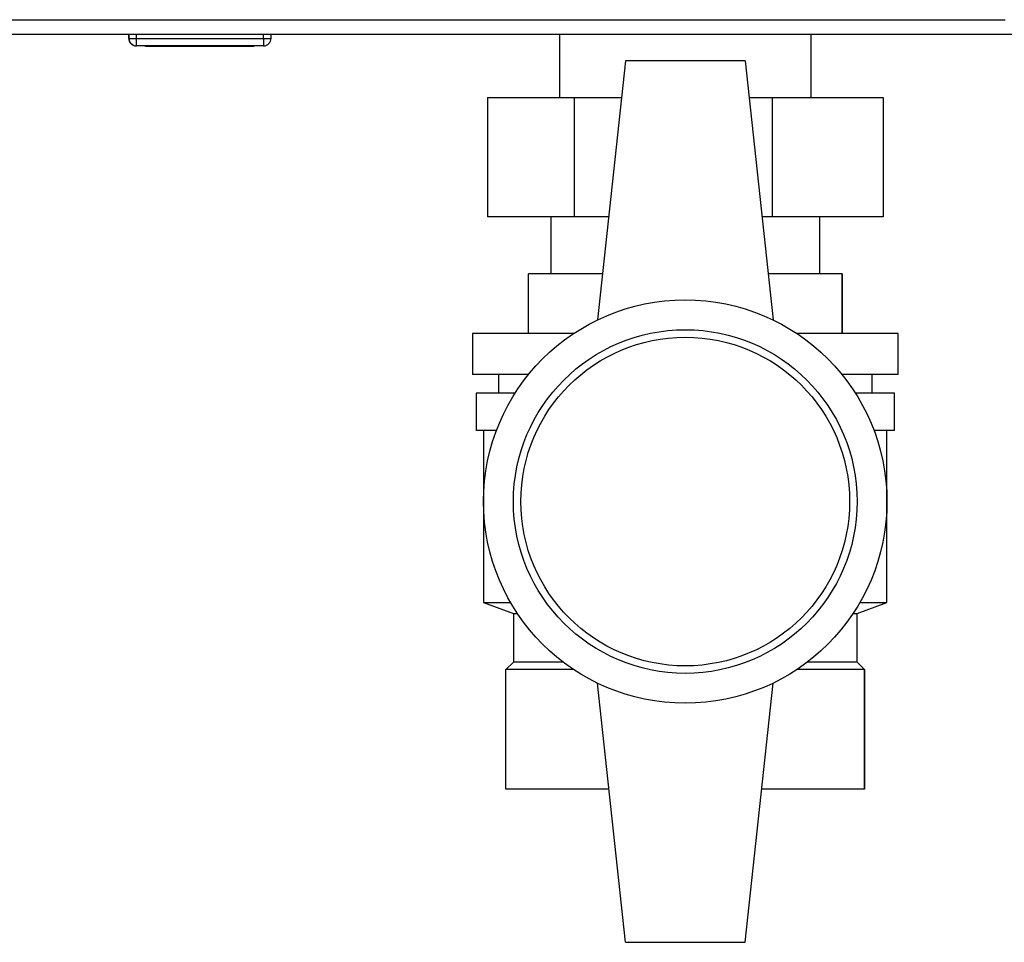
# Model space of a CAD drawing. Units: millimetres. Extents: x 0 to 420, y 0 to 297.
# Drawn here: x 110 to 123, y 149 to 161 of the extents above; entities that cross this region are included whole.
import ezdxf

# ---------------------------------------------------------------- set-up
doc = ezdxf.new("R2010")
doc.units = ezdxf.units.MM

msp = doc.modelspace()

# ---------------------------------------------------------------- linework, layer by layer
at = {"color": 7, "linetype": 'Continuous', "lineweight": 30}
for p, q in [((101.352, 161.422), (122.911, 161.422)), ((123.402, 161.222), (101.361, 161.222)), ((111.181, 161.172), (111.181, 161.222)), ((111.186, 161.172), (111.186, 161.222)), ((111.286, 161.172), (111.286, 161.222)), ((112.986, 161.172), (112.986, 161.222)), ((113.086, 161.172), (113.086, 161.222)), ((116.946, 161.222), (116.946, 160.382)), ((120.316, 160.382), (120.316, 161.222)), ((111.181, 161.172), (111.186, 161.172)), ((111.186, 161.172), (111.286, 161.172)), ((111.286, 161.072), (111.281, 161.072)), ((111.281, 161.072), (111.281, 161.072)), ((111.286, 161.172), (112.986, 161.172)), ((111.286, 161.072), (111.286, 161.172)), ((112.986, 161.072), (111.286, 161.072)), ((111.406, 161.062), (111.406, 161.072)), ((112.131, 161.062), (111.406, 161.062)), ((112.131, 161.062), (112.131, 161.072)), ((112.856, 161.062), (112.131, 161.062)), ((112.856, 161.062), (112.856, 161.072)), ((112.986, 161.172), (113.086, 161.172)), ((112.986, 161.172), (112.986, 161.072)), ((117.831, 160.872), (117.456, 157.403)), ((119.431, 160.872), (117.831, 160.872)), ((119.431, 160.872), (119.806, 157.403)), ((115.982, 160.382), (115.982, 158.782)), ((115.982, 160.382), (117.144, 160.382)), ((117.144, 160.382), (117.778, 160.382)), ((117.144, 160.382), (117.144, 158.782)), ((119.484, 160.382), (119.793, 160.382)), ((119.793, 160.382), (119.793, 158.782)), ((119.793, 160.382), (121.281, 160.382)), ((121.281, 160.382), (121.281, 158.782)), ((117.144, 158.782), (115.982, 158.782)), ((116.831, 158.782), (116.831, 158.022)), ((117.605, 158.782), (117.144, 158.782)), ((119.793, 158.782), (119.657, 158.782)), ((121.281, 158.782), (119.793, 158.782)), ((120.431, 158.022), (120.431, 158.782)), ((116.531, 157.222), (116.531, 158.022)), ((117.523, 158.022), (116.531, 158.022)), ((120.731, 158.022), (119.74, 158.022)), ((120.731, 157.222), (120.731, 158.022)), ((120.731, 158.022), (120.731, 157.222)), ((120.731, 158.022), (120.731, 158.022)), ((115.781, 157.222), (115.781, 156.672)), ((117.139, 157.222), (115.781, 157.222)), ((121.481, 157.222), (120.124, 157.222)), ((121.481, 156.672), (121.481, 157.222)), ((116.534, 156.672), (115.781, 156.672)), ((116.131, 156.672), (116.131, 156.422)), ((121.481, 156.672), (120.729, 156.672)), ((121.131, 156.422), (121.131, 156.672)), ((115.831, 156.422), (115.831, 155.922)), ((116.354, 156.422), (115.831, 156.422)), ((121.431, 156.422), (120.909, 156.422)), ((121.431, 155.922), (121.431, 156.422)), ((116.104, 155.922), (115.831, 155.922)), ((115.931, 155.922), (115.931, 153.622)), ((121.431, 155.922), (121.159, 155.922)), ((121.331, 153.622), (121.331, 155.922)), ((115.931, 153.622), (116.331, 153.472)), ((115.931, 153.622), (116.293, 153.622)), ((120.931, 153.472), (121.331, 153.622)), ((120.97, 153.622), (121.331, 153.622)), ((116.331, 153.472), (116.331, 152.822)), ((116.331, 153.472), (116.386, 153.472)), ((120.876, 153.472), (120.931, 153.472)), ((120.931, 152.822), (120.931, 153.472)), ((116.331, 152.822), (116.231, 152.722)), ((116.998, 152.822), (116.331, 152.822)), ((120.931, 152.822), (120.265, 152.822)), ((121.031, 152.722), (120.931, 152.822)), ((116.231, 151.122), (116.231, 152.722)), ((117.139, 152.722), (116.231, 152.722)), ((121.031, 152.722), (120.124, 152.722)), ((121.031, 151.122), (121.031, 152.722)), ((121.031, 152.722), (121.031, 151.122)), ((121.031, 152.722), (121.031, 152.722)), ((117.831, 149.072), (117.456, 152.541)), ((119.431, 149.072), (119.806, 152.541)), ((117.61, 151.122), (116.231, 151.122)), ((121.031, 151.122), (119.653, 151.122)), ((121.031, 151.122), (121.031, 151.122)), ((117.831, 149.072), (119.431, 149.072))]:
    msp.add_line(p, q, dxfattribs=at)
for radius in [2.7, 2.3, 2.2]:
    msp.add_circle((118.631, 154.972), radius, dxfattribs=at)
for centre, start, end in [((111.281, 161.172), 180, 270), ((111.286, 161.172), 180, 270), ((112.986, 161.172), 270, 0)]:
    msp.add_arc(centre, 0.1, start, end, dxfattribs=at)

doc.saveas('drawing.dxf')
